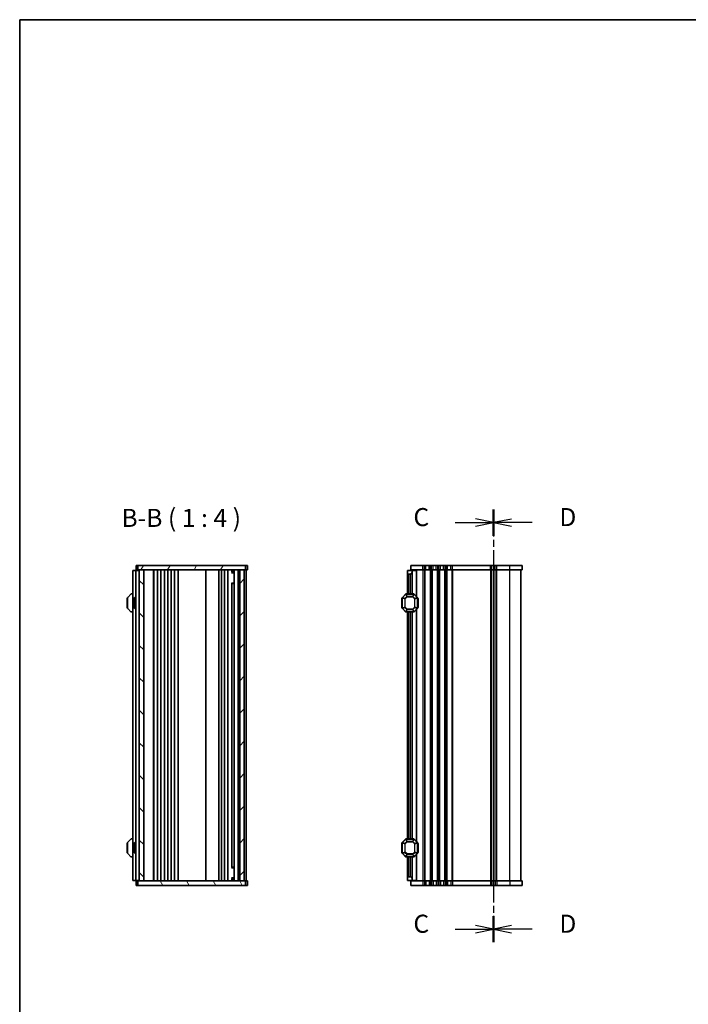
# Model space of a CAD drawing. Units: millimetres. Extents: x 0 to 5917, y 0 to 1124.
# Drawn here: x 987 to 1357, y 579 to 1124 of the extents above; entities that cross this region are included whole.
import ezdxf

# ---------------------------------------------------------------- set-up
doc = ezdxf.new("R2010")
doc.units = ezdxf.units.MM
doc.linetypes.add('CHAIN', pattern=[0.3543, 0.2362, -0.0295, 0.0591, -0.0295])
for name, color, linetype, lineweight in [('Border (ISO)', 7, 'Continuous', 35), ('Section Line (ISO)', 7, 'CHAIN', 25), ('Symbol (ISO)', 7, 'Continuous', 18), ('Visible (ISO)', 7, 'Continuous', 35), ('Visible Narrow (ISO)', 7, 'Continuous', 25)]:
    doc.layers.add(name, color=color, linetype=linetype, lineweight=lineweight)
doc.layers.add('Hatch (ISO)', color=1, linetype='Continuous', lineweight=18, true_color=0xff0000)
doc.styles.add('Note Text (TK)', font='MS PGothic.ttf')

# ---------------------------------------------------------------- blocks, each defined once
blk = doc.blocks.new('図面枠 tk図枠')
at = {"layer": 'Border (ISO)'}
for q in [(405.5, 289), (14.5, 8)]:
    blk.add_line((14.5, 289), q, dxfattribs=at)
blk = doc.blocks.new('2dTransSection2')
at = {"layer": 'Section Line (ISO)', "linetype": 'CHAIN', "ltscale": 15.874129}
blk.add_line((79.97, 221.25), (79.97, 161.39), dxfattribs=at)
at = {"layer": 'Section Line (ISO)', "linetype": 'Continuous', "lineweight": 50}
for p, q in [((79.97, 221.25), (79.97, 217.63)), ((79.97, 165.01), (79.97, 161.39))]:
    blk.add_line(p, q, dxfattribs=at)
at = {"layer": 'Section Line (ISO)', "linetype": 'Continuous'}
for p, q in [((82.47, 219.94), (79.97, 219.44)), ((82.47, 219.44), (79.97, 219.44)), ((79.97, 219.44), (82.47, 218.94)), ((85.29, 219.44), (82.47, 219.44)), ((82.47, 163.7), (79.97, 163.2)), ((82.47, 163.2), (79.97, 163.2)), ((79.97, 163.2), (82.47, 162.7)), ((85.29, 163.2), (82.47, 163.2))]:
    blk.add_line(p, q, dxfattribs=at)
at = {"layer": 'Section Line (ISO)', "char_height": 2.5, "attachment_point": 7, "style": 'Note Text (TK)'}
for insert in [(89.07, 218.17), (89.07, 161.93)]:
    blk.add_mtext('D', dxfattribs=dict(at, insert=insert))
blk = doc.blocks.new('2dTransSection3')
at = {"layer": 'Section Line (ISO)', "linetype": 'CHAIN', "ltscale": 15.872498}
blk.add_line((79.97, 221.27), (79.97, 161.41), dxfattribs=at)
at = {"layer": 'Section Line (ISO)', "linetype": 'Continuous', "lineweight": 50}
for p, q in [((79.97, 221.27), (79.97, 217.64)), ((79.97, 165.03), (79.97, 161.41))]:
    blk.add_line(p, q, dxfattribs=at)
at = {"layer": 'Section Line (ISO)', "linetype": 'Continuous'}
for p, q in [((74.66, 219.45), (77.47, 219.45)), ((79.97, 219.45), (77.47, 219.95)), ((77.47, 219.45), (79.97, 219.45)), ((77.47, 218.95), (79.97, 219.45)), ((79.97, 163.22), (77.47, 163.72)), ((74.66, 163.22), (77.47, 163.22)), ((77.47, 163.22), (79.97, 163.22)), ((77.47, 162.72), (79.97, 163.22))]:
    blk.add_line(p, q, dxfattribs=at)
at = {"layer": 'Section Line (ISO)', "char_height": 2.5, "attachment_point": 7, "style": 'Note Text (TK)'}
for insert in [(68.9, 218.17), (68.9, 161.93)]:
    blk.add_mtext('C', dxfattribs=dict(at, insert=insert))

msp = doc.modelspace()

# ---------------------------------------------------------------- hatches: boundary and pattern name
at = {"layer": 'Hatch (ISO)'}
h = msp.add_hatch(dxfattribs=at)
h.set_pattern_fill('ANSI31', color=256, scale=101.6, angle=14.99998, style=0)
h.set_pattern_definition([(60, (929.5, -32), (-10.99852, 6.35), [])])
h.paths.add_polyline_path([(1112.344, 819.559), (1112.344, 822.059), (1052.844, 822.059), (1052.844, 819.559)])
h = msp.add_hatch(dxfattribs=at)
h.set_pattern_fill('ANSI31', color=256, scale=101.6, angle=90.00021, style=0)
h.set_pattern_definition([(135.0002, (929.5, -32), (-8.98022, -8.98029), [])])
h.paths.add_polyline_path([(1053.594, 819.559), (1053.594, 647.559), (1056.094, 647.559), (1056.094, 819.559)])
h = msp.add_hatch(dxfattribs=at)
h.set_pattern_fill('ANSI31', color=256, scale=101.6, style=0)
h.set_pattern_definition([(45, (929.5, -32), (-8.98026, 8.98026), [])])
h.paths.add_polyline_path([(1111.594, 647.559), (1111.594, 819.559), (1109.094, 819.559), (1109.094, 647.559)])
h = msp.add_hatch(dxfattribs=at)
h.set_pattern_fill('ANSI31', color=256, scale=101.6, angle=75.00018, style=0)
h.set_pattern_definition([(120.0002, (929.5, -32), (-10.9985, -6.35003), [])])
h.paths.add_polyline_path([(1112.344, 645.059), (1112.344, 647.559), (1052.844, 647.559), (1052.844, 645.059)])

# ---------------------------------------------------------------- linework, layer by layer
at = {"layer": 'Visible (ISO)'}
for p, q in [((1050.594, 819.309), (1050.094, 819.309)), ((1050.094, 647.809), (1050.094, 819.309)), ((1050.594, 819.309), (1051.294, 819.309)), ((1051.294, 819.309), (1051.594, 819.309)), ((1052.594, 819.309), (1051.594, 819.309)), ((1051.594, 647.809), (1051.594, 819.309)), ((1052.21, 822.059), (1051.844, 822.059)), ((1051.844, 819.559), (1051.844, 822.059)), ((1052.21, 819.559), (1051.844, 819.559)), ((1052.21, 822.059), (1052.624, 822.059)), ((1052.21, 819.559), (1052.624, 819.559)), ((1052.594, 819.559), (1052.594, 819.309)), ((1052.594, 819.309), (1053.294, 819.309)), ((1052.624, 822.059), (1052.844, 822.059)), ((1052.624, 819.559), (1052.844, 819.559)), ((1112.344, 822.059), (1052.844, 822.059)), ((1052.844, 822.059), (1052.844, 819.559)), ((1052.844, 819.559), (1112.344, 819.559)), ((1053.594, 819.309), (1053.294, 819.309)), ((1053.594, 819.559), (1053.594, 647.559)), ((1056.094, 819.559), (1053.594, 819.559)), ((1056.094, 647.559), (1056.094, 819.559)), ((1061.394, 819.559), (1061.394, 647.559)), ((1061.594, 819.559), (1061.594, 647.559)), ((1063.694, 819.559), (1063.694, 647.559)), ((1065.494, 819.559), (1065.494, 647.559)), ((1067.494, 819.559), (1067.494, 647.559)), ((1069.294, 819.559), (1069.294, 647.559)), ((1071.294, 819.559), (1071.294, 647.559)), ((1073.094, 819.559), (1073.094, 647.559)), ((1075.094, 819.559), (1075.094, 647.559)), ((1090.294, 819.559), (1090.294, 647.559)), ((1097.594, 647.559), (1097.594, 819.559)), ((1099.094, 647.559), (1099.094, 819.559)), ((1100.694, 647.559), (1100.694, 819.559)), ((1102.494, 647.559), (1102.494, 819.559)), ((1104.642, 817.959), (1105.994, 817.959)), ((1104.771, 818.308), (1104.771, 819.399)), ((1104.809, 819.359), (1104.771, 819.397)), ((1104.809, 818.388), (1104.771, 818.313)), ((1104.809, 819.359), (1105.994, 819.359)), ((1104.809, 819.359), (1104.809, 818.388)), ((1104.809, 818.388), (1105.994, 818.388)), ((1105.994, 647.559), (1105.994, 819.559)), ((1108.294, 647.559), (1108.294, 819.559)), ((1111.594, 819.559), (1109.094, 819.559)), ((1109.094, 819.559), (1109.094, 647.559)), ((1111.594, 647.559), (1111.594, 819.559)), ((1112.344, 819.559), (1112.344, 822.059)), ((1112.344, 822.059), (1112.564, 822.059)), ((1112.344, 819.559), (1112.564, 819.559)), ((1112.564, 822.059), (1112.978, 822.059)), ((1112.564, 819.559), (1112.978, 819.559)), ((1112.594, 647.559), (1112.594, 819.559)), ((1113.344, 822.059), (1112.978, 822.059)), ((1113.344, 819.559), (1112.978, 819.559)), ((1113.344, 819.559), (1113.344, 822.059)), ((1201.899, 819.309), (1204.399, 819.309)), ((1201.899, 817.809), (1201.899, 819.309)), ((1201.899, 817.809), (1201.899, 806.309)), ((1203.399, 817.309), (1202.399, 817.309)), ((1210.399, 822.059), (1203.649, 822.059)), ((1203.649, 819.559), (1203.649, 822.059)), ((1210.399, 819.559), (1203.649, 819.559)), ((1204.399, 819.559), (1204.399, 819.309)), ((1204.399, 819.309), (1204.399, 818.309)), ((1206.6, 819.309), (1204.399, 819.309)), ((1204.399, 818.309), (1204.399, 806.309)), ((1206.6, 819.309), (1206.899, 819.309)), ((1206.899, 819.309), (1206.899, 804.809)), ((1210.399, 822.059), (1211.164, 822.059)), ((1210.399, 819.559), (1211.164, 819.559)), ((1212.032, 822.059), (1211.164, 822.059)), ((1212.032, 819.559), (1211.164, 819.559)), ((1212.032, 822.059), (1213.767, 822.059)), ((1212.032, 819.559), (1213.767, 819.559)), ((1214.634, 822.059), (1213.767, 822.059)), ((1214.634, 819.559), (1213.767, 819.559)), ((1214.634, 822.059), (1215.164, 822.059)), ((1214.634, 819.559), (1215.164, 819.559)), ((1216.032, 822.059), (1215.164, 822.059)), ((1216.032, 819.559), (1215.164, 819.559)), ((1216.032, 822.059), (1217.767, 822.059)), ((1216.032, 819.559), (1217.767, 819.559)), ((1218.634, 822.059), (1217.767, 822.059)), ((1218.634, 819.559), (1217.767, 819.559)), ((1218.634, 822.059), (1219.164, 822.059)), ((1218.634, 819.559), (1219.164, 819.559)), ((1220.032, 822.059), (1219.164, 822.059)), ((1220.032, 819.559), (1219.164, 819.559)), ((1220.032, 822.059), (1221.767, 822.059)), ((1220.032, 819.559), (1221.767, 819.559)), ((1222.634, 822.059), (1221.767, 822.059)), ((1222.634, 819.559), (1221.767, 819.559)), ((1222.634, 822.059), (1223.164, 822.059)), ((1222.634, 819.559), (1223.164, 819.559)), ((1224.032, 822.059), (1223.164, 822.059)), ((1224.032, 819.559), (1223.164, 819.559)), ((1224.032, 822.059), (1225.767, 822.059)), ((1224.032, 819.559), (1225.767, 819.559)), ((1226.634, 822.059), (1225.767, 822.059)), ((1226.634, 819.559), (1225.767, 819.559)), ((1226.634, 822.059), (1247.664, 822.059)), ((1226.634, 819.559), (1247.664, 819.559)), ((1248.532, 822.059), (1247.664, 822.059)), ((1248.532, 819.559), (1247.664, 819.559)), ((1248.532, 822.059), (1250.267, 822.059)), ((1248.532, 819.559), (1250.267, 819.559)), ((1249.399, 647.559), (1249.399, 819.559)), ((1249.399, 819.559), (1249.399, 647.559)), ((1251.134, 822.059), (1250.267, 822.059)), ((1251.134, 819.559), (1250.267, 819.559)), ((1251.134, 822.059), (1258.399, 822.059)), ((1251.134, 819.559), (1258.399, 819.559)), ((1265.149, 822.059), (1258.399, 822.059)), ((1265.149, 819.559), (1258.399, 819.559)), ((1264.399, 647.559), (1264.399, 819.559)), ((1265.149, 819.559), (1265.149, 822.059)), ((1104.642, 812.274), (1105.994, 812.274)), ((1104.771, 654.931), (1104.771, 812.186)), ((1105.023, 812.059), (1104.771, 812.185)), ((1105.994, 812.059), (1105.023, 812.059)), ((1049.006, 806.221), (1047.182, 804.397)), ((1050.094, 806.309), (1049.218, 806.309)), ((1200.811, 806.221), (1198.987, 804.397)), ((1205.275, 806.309), (1201.024, 806.309)), ((1207.311, 804.397), (1205.487, 806.221)), ((1046.844, 803.809), (1046.844, 798.809)), ((1047.094, 804.185), (1047.094, 798.433)), ((1050.794, 803.789), (1051.094, 804.309)), ((1050.794, 798.829), (1050.794, 803.789)), ((1051.094, 804.309), (1051.094, 798.309)), ((1051.094, 804.309), (1051.594, 804.309)), ((1198.649, 803.809), (1198.649, 798.809)), ((1198.899, 804.185), (1198.899, 798.433)), ((1207.399, 798.433), (1207.399, 804.185)), ((1207.649, 798.809), (1207.649, 803.809)), ((1047.182, 798.221), (1049.006, 796.397)), ((1049.218, 796.309), (1050.094, 796.309)), ((1050.794, 798.829), (1051.094, 798.309)), ((1051.094, 798.309), (1051.594, 798.309)), ((1198.987, 798.221), (1200.811, 796.397)), ((1201.024, 796.309), (1205.275, 796.309)), ((1201.899, 796.309), (1201.899, 670.809)), ((1204.399, 796.309), (1204.399, 670.809)), ((1205.487, 796.397), (1207.311, 798.221)), ((1206.899, 797.809), (1206.899, 669.309)), ((1049.006, 670.721), (1047.182, 668.897)), ((1050.094, 670.809), (1049.218, 670.809)), ((1200.811, 670.721), (1198.987, 668.897)), ((1205.275, 670.809), (1201.024, 670.809)), ((1207.311, 668.897), (1205.487, 670.721)), ((1046.844, 668.309), (1046.844, 663.309)), ((1047.094, 668.685), (1047.094, 662.933)), ((1050.794, 668.289), (1051.094, 668.809)), ((1050.794, 663.329), (1050.794, 668.289)), ((1051.094, 668.809), (1051.094, 662.809)), ((1051.094, 668.809), (1051.594, 668.809)), ((1198.649, 668.309), (1198.649, 663.309)), ((1198.899, 668.685), (1198.899, 662.933)), ((1207.399, 662.933), (1207.399, 668.685)), ((1207.649, 663.309), (1207.649, 668.309)), ((1047.182, 662.721), (1049.006, 660.897)), ((1049.218, 660.809), (1050.094, 660.809)), ((1050.794, 663.329), (1051.094, 662.809)), ((1051.094, 662.809), (1051.594, 662.809)), ((1198.987, 662.721), (1200.811, 660.897)), ((1201.024, 660.809), (1205.275, 660.809)), ((1201.899, 660.809), (1201.899, 649.309)), ((1204.399, 660.809), (1204.399, 648.809)), ((1205.487, 660.897), (1207.311, 662.721)), ((1206.899, 662.309), (1206.899, 647.809)), ((1105.994, 654.844), (1104.642, 654.844)), ((1105.023, 655.059), (1104.771, 654.933)), ((1105.023, 655.059), (1105.994, 655.059)), ((1105.994, 649.159), (1104.642, 649.159)), ((1104.771, 647.719), (1104.771, 648.81)), ((1104.809, 648.73), (1104.771, 648.805)), ((1105.994, 648.73), (1104.809, 648.73)), ((1104.809, 647.759), (1104.809, 648.73)), ((1201.899, 647.809), (1201.899, 649.309)), ((1202.399, 649.809), (1203.399, 649.809)), ((1204.399, 648.809), (1204.399, 647.809)), ((1050.594, 647.809), (1050.094, 647.809)), ((1050.594, 647.809), (1051.294, 647.809)), ((1051.294, 647.809), (1051.594, 647.809)), ((1052.594, 647.809), (1051.594, 647.809)), ((1051.844, 647.559), (1052.21, 647.559)), ((1051.844, 647.559), (1051.844, 645.059)), ((1051.844, 645.059), (1052.21, 645.059)), ((1052.624, 647.559), (1052.21, 647.559)), ((1052.624, 645.059), (1052.21, 645.059)), ((1052.594, 647.809), (1052.594, 647.559)), ((1052.594, 647.809), (1053.294, 647.809)), ((1052.844, 647.559), (1052.624, 647.559)), ((1052.844, 645.059), (1052.624, 645.059)), ((1112.344, 647.559), (1052.844, 647.559)), ((1052.844, 647.559), (1052.844, 645.059)), ((1052.844, 645.059), (1112.344, 645.059)), ((1053.594, 647.809), (1053.294, 647.809)), ((1053.594, 647.559), (1056.094, 647.559)), ((1104.809, 647.759), (1104.771, 647.721)), ((1105.994, 647.759), (1104.809, 647.759)), ((1109.094, 647.559), (1111.594, 647.559)), ((1112.344, 645.059), (1112.344, 647.559)), ((1112.564, 647.559), (1112.344, 647.559)), ((1112.564, 645.059), (1112.344, 645.059)), ((1112.978, 647.559), (1112.564, 647.559)), ((1112.978, 645.059), (1112.564, 645.059)), ((1112.978, 647.559), (1113.344, 647.559)), ((1112.978, 645.059), (1113.344, 645.059)), ((1113.344, 647.559), (1113.344, 645.059)), ((1204.399, 647.809), (1201.899, 647.809)), ((1203.649, 647.559), (1203.649, 645.059)), ((1203.649, 647.559), (1210.399, 647.559)), ((1203.649, 645.059), (1210.399, 645.059)), ((1204.399, 647.809), (1204.399, 647.559)), ((1206.6, 647.809), (1204.399, 647.809)), ((1206.6, 647.809), (1206.899, 647.809)), ((1211.164, 647.559), (1210.399, 647.559)), ((1211.164, 645.059), (1210.399, 645.059)), ((1211.164, 647.559), (1212.032, 647.559)), ((1211.164, 645.059), (1212.032, 645.059)), ((1213.767, 647.559), (1212.032, 647.559)), ((1213.767, 645.059), (1212.032, 645.059)), ((1213.767, 647.559), (1214.634, 647.559)), ((1213.767, 645.059), (1214.634, 645.059)), ((1215.164, 647.559), (1214.634, 647.559)), ((1215.164, 645.059), (1214.634, 645.059)), ((1215.164, 647.559), (1216.032, 647.559)), ((1215.164, 645.059), (1216.032, 645.059)), ((1217.767, 647.559), (1216.032, 647.559)), ((1217.767, 645.059), (1216.032, 645.059)), ((1217.767, 647.559), (1218.634, 647.559)), ((1217.767, 645.059), (1218.634, 645.059)), ((1219.164, 647.559), (1218.634, 647.559)), ((1219.164, 645.059), (1218.634, 645.059)), ((1219.164, 647.559), (1220.032, 647.559)), ((1219.164, 645.059), (1220.032, 645.059)), ((1221.767, 647.559), (1220.032, 647.559)), ((1221.767, 645.059), (1220.032, 645.059)), ((1221.767, 647.559), (1222.634, 647.559)), ((1221.767, 645.059), (1222.634, 645.059)), ((1223.164, 647.559), (1222.634, 647.559)), ((1223.164, 645.059), (1222.634, 645.059)), ((1223.164, 647.559), (1224.032, 647.559)), ((1223.164, 645.059), (1224.032, 645.059)), ((1225.767, 647.559), (1224.032, 647.559)), ((1225.767, 645.059), (1224.032, 645.059)), ((1225.767, 647.559), (1226.634, 647.559)), ((1225.767, 645.059), (1226.634, 645.059)), ((1247.664, 647.559), (1226.634, 647.559)), ((1247.664, 645.059), (1226.634, 645.059)), ((1247.664, 647.559), (1248.532, 647.559)), ((1247.664, 645.059), (1248.532, 645.059)), ((1250.267, 647.559), (1248.532, 647.559)), ((1250.267, 645.059), (1248.532, 645.059)), ((1250.267, 647.559), (1251.134, 647.559)), ((1250.267, 645.059), (1251.134, 645.059)), ((1258.399, 647.559), (1251.134, 647.559)), ((1258.399, 645.059), (1251.134, 645.059)), ((1258.399, 647.559), (1265.149, 647.559)), ((1258.399, 645.059), (1265.149, 645.059)), ((1265.149, 647.559), (1265.149, 645.059))]:
    msp.add_line(p, q, dxfattribs=at)
for centre, radius, start, end in [((1202.399, 817.809), 0.5, 180, 270), ((1203.399, 818.309), 1, 270, 0), ((1049.218, 806.009), 0.3, 90, 135), ((1201.024, 806.009), 0.3, 90, 135), ((1205.275, 806.009), 0.3, 45, 90), ((1047.094, 803.809), 0.25, 90, 180), ((1047.394, 804.185), 0.3, 135, 180), ((1198.899, 803.809), 0.25, 90, 180), ((1199.199, 804.185), 0.3, 135, 180), ((1207.099, 804.185), 0.3, 0, 45), ((1207.399, 803.809), 0.25, 0, 90), ((1047.094, 798.809), 0.25, 180, 270), ((1047.394, 798.433), 0.3, 180, 225), ((1049.218, 796.609), 0.3, 225, 270), ((1198.899, 798.809), 0.25, 180, 270), ((1199.199, 798.433), 0.3, 180, 225), ((1201.024, 796.609), 0.3, 225, 270), ((1205.275, 796.609), 0.3, 270, 315), ((1207.099, 798.433), 0.3, 315, 0), ((1207.399, 798.809), 0.25, 270, 0), ((1049.218, 670.509), 0.3, 90, 135), ((1201.024, 670.509), 0.3, 90, 135), ((1205.275, 670.509), 0.3, 45, 90), ((1047.094, 668.309), 0.25, 90, 180), ((1047.394, 668.685), 0.3, 135, 180), ((1198.899, 668.309), 0.25, 90, 180), ((1199.199, 668.685), 0.3, 135, 180), ((1207.099, 668.685), 0.3, 0, 45), ((1207.399, 668.309), 0.25, 0, 90), ((1047.094, 663.309), 0.25, 180, 270), ((1047.394, 662.933), 0.3, 180, 225), ((1049.218, 661.109), 0.3, 225, 270), ((1198.899, 663.309), 0.25, 180, 270), ((1199.199, 662.933), 0.3, 180, 225), ((1201.024, 661.109), 0.3, 225, 270), ((1205.275, 661.109), 0.3, 270, 315), ((1207.099, 662.933), 0.3, 315, 0), ((1207.399, 663.309), 0.25, 270, 0), ((1202.399, 649.309), 0.5, 90, 180), ((1203.399, 648.809), 1, 0, 90)]:
    msp.add_arc(centre, radius, start, end, dxfattribs=at)
at = {"layer": 'Visible Narrow (ISO)'}
for p, q in [((1202.399, 817.309), (1202.399, 806.309)), ((1203.399, 817.309), (1203.399, 806.309)), ((1206.6, 819.309), (1206.6, 805.108)), ((1210.399, 819.559), (1210.399, 822.059)), ((1210.399, 819.559), (1210.399, 647.559)), ((1211.164, 819.559), (1211.164, 822.059)), ((1211.164, 819.559), (1211.164, 647.559)), ((1211.511, 819.559), (1211.511, 647.559)), ((1212.032, 819.559), (1212.032, 822.059)), ((1213.767, 819.559), (1213.767, 822.059)), ((1214.287, 819.559), (1214.287, 647.559)), ((1214.634, 819.559), (1214.634, 822.059)), ((1214.634, 819.559), (1214.634, 647.559)), ((1215.164, 819.559), (1215.164, 822.059)), ((1215.164, 819.559), (1215.164, 647.559)), ((1215.511, 819.559), (1215.511, 647.559)), ((1216.032, 819.559), (1216.032, 822.059)), ((1217.767, 819.559), (1217.767, 822.059)), ((1218.287, 819.559), (1218.287, 647.559)), ((1218.634, 819.559), (1218.634, 822.059)), ((1218.634, 819.559), (1218.634, 647.559)), ((1219.164, 819.559), (1219.164, 822.059)), ((1219.164, 819.559), (1219.164, 647.559)), ((1219.511, 819.559), (1219.511, 647.559)), ((1220.032, 819.559), (1220.032, 822.059)), ((1221.767, 819.559), (1221.767, 822.059)), ((1222.287, 819.559), (1222.287, 647.559)), ((1222.634, 819.559), (1222.634, 822.059)), ((1222.634, 819.559), (1222.634, 647.559)), ((1223.164, 819.559), (1223.164, 822.059)), ((1223.164, 819.559), (1223.164, 647.559)), ((1223.511, 819.559), (1223.511, 647.559)), ((1224.032, 819.559), (1224.032, 822.059)), ((1225.767, 819.559), (1225.767, 822.059)), ((1226.287, 819.559), (1226.287, 647.559)), ((1226.634, 819.559), (1226.634, 822.059)), ((1226.634, 819.559), (1226.634, 647.559)), ((1247.664, 819.559), (1247.664, 822.059)), ((1247.664, 819.559), (1247.664, 647.559)), ((1248.011, 819.559), (1248.011, 647.559)), ((1248.532, 819.559), (1248.532, 822.059)), ((1249.138, 819.559), (1249.138, 647.559)), ((1249.66, 647.559), (1249.66, 819.559)), ((1250.267, 819.559), (1250.267, 822.059)), ((1250.787, 647.559), (1250.787, 819.559)), ((1251.134, 819.559), (1251.134, 822.059)), ((1251.134, 647.559), (1251.134, 819.559)), ((1258.399, 819.559), (1258.399, 822.059)), ((1258.399, 647.559), (1258.399, 819.559)), ((1200.811, 806.221), (1200.874, 806.159)), ((1201.024, 806.221), (1201.024, 806.309)), ((1201.572, 804.897), (1201.024, 806.221)), ((1201.024, 806.221), (1205.275, 806.221)), ((1205.275, 806.221), (1204.726, 804.897)), ((1205.275, 806.221), (1205.275, 806.309)), ((1205.487, 806.221), (1205.425, 806.159)), ((1198.899, 803.809), (1198.649, 803.809)), ((1198.987, 804.185), (1198.899, 804.185)), ((1198.987, 804.397), (1199.049, 804.335)), ((1198.987, 798.433), (1198.987, 804.185)), ((1198.987, 804.185), (1200.311, 803.636)), ((1199.049, 804.335), (1200.874, 806.159)), ((1200.374, 803.786), (1199.049, 804.335)), ((1200.524, 803.636), (1200.311, 803.636)), ((1200.311, 803.636), (1200.311, 798.982)), ((1201.422, 804.835), (1200.374, 803.786)), ((1200.374, 803.786), (1200.524, 803.636)), ((1200.524, 803.636), (1201.572, 804.685)), ((1200.524, 798.982), (1200.524, 803.636)), ((1200.874, 806.159), (1201.422, 804.835)), ((1201.572, 804.685), (1201.422, 804.835)), ((1201.572, 804.897), (1201.572, 804.685)), ((1204.726, 804.897), (1201.572, 804.897)), ((1201.572, 804.685), (1204.726, 804.685)), ((1204.726, 804.685), (1204.726, 804.897)), ((1204.876, 804.835), (1204.726, 804.685)), ((1204.726, 804.685), (1205.775, 803.636)), ((1204.876, 804.835), (1205.425, 806.159)), ((1205.925, 803.786), (1204.876, 804.835)), ((1205.425, 806.159), (1207.249, 804.335)), ((1205.775, 803.636), (1205.925, 803.786)), ((1205.987, 803.636), (1205.775, 803.636)), ((1205.775, 803.636), (1205.775, 798.982)), ((1207.249, 804.335), (1205.925, 803.786)), ((1205.987, 803.636), (1207.311, 804.185)), ((1205.987, 798.982), (1205.987, 803.636)), ((1207.311, 804.397), (1207.249, 804.335)), ((1207.311, 804.185), (1207.399, 804.185)), ((1207.311, 804.185), (1207.311, 798.433)), ((1207.649, 803.809), (1207.399, 803.809)), ((1198.649, 798.809), (1198.899, 798.809)), ((1198.987, 798.433), (1198.899, 798.433)), ((1200.311, 798.982), (1198.987, 798.433)), ((1198.987, 798.221), (1199.049, 798.283)), ((1199.049, 798.283), (1200.374, 798.832)), ((1200.874, 796.459), (1199.049, 798.283)), ((1200.311, 798.982), (1200.524, 798.982)), ((1200.524, 798.982), (1200.374, 798.832)), ((1200.374, 798.832), (1201.422, 797.783)), ((1201.572, 797.933), (1200.524, 798.982)), ((1200.811, 796.397), (1200.874, 796.459)), ((1201.422, 797.783), (1200.874, 796.459)), ((1201.024, 796.397), (1201.572, 797.721)), ((1201.024, 796.397), (1201.024, 796.309)), ((1205.275, 796.397), (1201.024, 796.397)), ((1201.422, 797.783), (1201.572, 797.933)), ((1201.572, 797.933), (1201.572, 797.721)), ((1204.726, 797.933), (1201.572, 797.933)), ((1201.572, 797.721), (1204.726, 797.721)), ((1202.399, 796.309), (1202.399, 670.809)), ((1203.399, 796.309), (1203.399, 670.809)), ((1205.775, 798.982), (1204.726, 797.933)), ((1204.726, 797.933), (1204.876, 797.783)), ((1204.726, 797.721), (1204.726, 797.933)), ((1204.726, 797.721), (1205.275, 796.397)), ((1204.876, 797.783), (1205.925, 798.832)), ((1205.425, 796.459), (1204.876, 797.783)), ((1205.275, 796.397), (1205.275, 796.309)), ((1207.249, 798.283), (1205.425, 796.459)), ((1205.487, 796.397), (1205.425, 796.459)), ((1205.775, 798.982), (1205.987, 798.982)), ((1205.925, 798.832), (1205.775, 798.982)), ((1205.925, 798.832), (1207.249, 798.283)), ((1207.311, 798.433), (1205.987, 798.982)), ((1206.6, 797.51), (1206.6, 669.608)), ((1207.311, 798.221), (1207.249, 798.283)), ((1207.311, 798.433), (1207.399, 798.433)), ((1207.399, 798.809), (1207.649, 798.809)), ((1199.049, 668.835), (1200.874, 670.659)), ((1200.811, 670.721), (1200.874, 670.659)), ((1200.874, 670.659), (1201.422, 669.335)), ((1201.024, 670.721), (1201.024, 670.809)), ((1201.572, 669.397), (1201.024, 670.721)), ((1201.024, 670.721), (1205.275, 670.721)), ((1205.275, 670.721), (1204.726, 669.397)), ((1204.876, 669.335), (1205.425, 670.659)), ((1205.275, 670.721), (1205.275, 670.809)), ((1205.487, 670.721), (1205.425, 670.659)), ((1205.425, 670.659), (1207.249, 668.835)), ((1198.899, 668.309), (1198.649, 668.309)), ((1198.987, 668.685), (1198.899, 668.685)), ((1198.987, 668.897), (1199.049, 668.835)), ((1198.987, 662.933), (1198.987, 668.685)), ((1198.987, 668.685), (1200.311, 668.136)), ((1200.374, 668.286), (1199.049, 668.835)), ((1200.524, 668.136), (1200.311, 668.136)), ((1200.311, 668.136), (1200.311, 663.482)), ((1201.422, 669.335), (1200.374, 668.286)), ((1200.374, 668.286), (1200.524, 668.136)), ((1200.524, 668.136), (1201.572, 669.185)), ((1200.524, 663.482), (1200.524, 668.136)), ((1201.572, 669.185), (1201.422, 669.335)), ((1201.572, 669.397), (1201.572, 669.185)), ((1204.726, 669.397), (1201.572, 669.397)), ((1201.572, 669.185), (1204.726, 669.185)), ((1204.726, 669.185), (1204.726, 669.397)), ((1204.876, 669.335), (1204.726, 669.185)), ((1204.726, 669.185), (1205.775, 668.136)), ((1205.925, 668.286), (1204.876, 669.335)), ((1205.775, 668.136), (1205.925, 668.286)), ((1205.987, 668.136), (1205.775, 668.136)), ((1205.775, 668.136), (1205.775, 663.482)), ((1207.249, 668.835), (1205.925, 668.286)), ((1205.987, 668.136), (1207.311, 668.685)), ((1205.987, 663.482), (1205.987, 668.136)), ((1207.311, 668.897), (1207.249, 668.835)), ((1207.311, 668.685), (1207.399, 668.685)), ((1207.311, 668.685), (1207.311, 662.933)), ((1207.649, 668.309), (1207.399, 668.309)), ((1198.649, 663.309), (1198.899, 663.309)), ((1198.987, 662.933), (1198.899, 662.933)), ((1200.311, 663.482), (1198.987, 662.933)), ((1198.987, 662.721), (1199.049, 662.783)), ((1199.049, 662.783), (1200.374, 663.332)), ((1200.874, 660.959), (1199.049, 662.783)), ((1200.311, 663.482), (1200.524, 663.482)), ((1200.524, 663.482), (1200.374, 663.332)), ((1200.374, 663.332), (1201.422, 662.283)), ((1201.572, 662.433), (1200.524, 663.482)), ((1200.811, 660.897), (1200.874, 660.959)), ((1201.422, 662.283), (1200.874, 660.959)), ((1201.024, 660.897), (1201.572, 662.221)), ((1201.024, 660.897), (1201.024, 660.809)), ((1205.275, 660.897), (1201.024, 660.897)), ((1201.422, 662.283), (1201.572, 662.433)), ((1201.572, 662.433), (1201.572, 662.221)), ((1204.726, 662.433), (1201.572, 662.433)), ((1201.572, 662.221), (1204.726, 662.221)), ((1202.399, 660.809), (1202.399, 649.809)), ((1203.399, 660.809), (1203.399, 649.809)), ((1205.775, 663.482), (1204.726, 662.433)), ((1204.726, 662.433), (1204.876, 662.283)), ((1204.726, 662.221), (1204.726, 662.433)), ((1204.726, 662.221), (1205.275, 660.897)), ((1204.876, 662.283), (1205.925, 663.332)), ((1205.425, 660.959), (1204.876, 662.283)), ((1205.275, 660.897), (1205.275, 660.809)), ((1207.249, 662.783), (1205.425, 660.959)), ((1205.487, 660.897), (1205.425, 660.959)), ((1205.775, 663.482), (1205.987, 663.482)), ((1205.925, 663.332), (1205.775, 663.482)), ((1205.925, 663.332), (1207.249, 662.783)), ((1207.311, 662.933), (1205.987, 663.482)), ((1206.6, 662.01), (1206.6, 647.809)), ((1207.311, 662.721), (1207.249, 662.783)), ((1207.311, 662.933), (1207.399, 662.933)), ((1207.399, 663.309), (1207.649, 663.309)), ((1210.399, 647.559), (1210.399, 645.059)), ((1211.164, 647.559), (1211.164, 645.059)), ((1212.032, 647.559), (1212.032, 645.059)), ((1213.767, 647.559), (1213.767, 645.059)), ((1214.634, 647.559), (1214.634, 645.059)), ((1215.164, 647.559), (1215.164, 645.059)), ((1216.032, 647.559), (1216.032, 645.059)), ((1217.767, 647.559), (1217.767, 645.059)), ((1218.634, 647.559), (1218.634, 645.059)), ((1219.164, 647.559), (1219.164, 645.059)), ((1220.032, 647.559), (1220.032, 645.059)), ((1221.767, 647.559), (1221.767, 645.059)), ((1222.634, 647.559), (1222.634, 645.059)), ((1223.164, 647.559), (1223.164, 645.059)), ((1224.032, 647.559), (1224.032, 645.059)), ((1225.767, 647.559), (1225.767, 645.059)), ((1226.634, 647.559), (1226.634, 645.059)), ((1247.664, 647.559), (1247.664, 645.059)), ((1248.532, 647.559), (1248.532, 645.059)), ((1250.267, 647.559), (1250.267, 645.059)), ((1251.134, 647.559), (1251.134, 645.059)), ((1258.399, 647.559), (1258.399, 645.059))]:
    msp.add_line(p, q, dxfattribs=at)
for centre, major_axis, start_param, end_param in [((1201.024, 806.009), (0.277, 0.115), 1.2967821, 1.8448105), ((1205.275, 806.009), (-0.277, 0.115), 4.4383748, 4.9864032), ((1199.199, 804.185), (-0.115, -0.277), 4.4383748, 4.9864032), ((1200.524, 803.636), (-0.115, -0.277), 4.4383748, 4.9864032), ((1201.572, 804.685), (-0.277, -0.115), 4.4383748, 4.9864032), ((1204.726, 804.685), (-0.277, 0.115), 4.4383748, 4.9864032), ((1205.775, 803.636), (-0.115, 0.277), 4.4383748, 4.9864032), ((1207.099, 804.185), (0.115, -0.277), 1.2967821, 1.8448105), ((1199.199, 798.433), (-0.115, 0.277), 1.2967821, 1.8448105), ((1200.524, 798.982), (0.115, -0.277), 4.4383748, 4.9864032), ((1201.024, 796.609), (0.277, -0.115), 4.4383748, 4.9864032), ((1201.572, 797.933), (0.277, -0.115), 4.4383748, 4.9864032), ((1204.726, 797.933), (0.277, 0.115), 4.4383748, 4.9864032), ((1205.275, 796.609), (-0.277, -0.115), 1.2967821, 1.8448105), ((1205.775, 798.982), (0.115, 0.277), 4.4383748, 4.9864032), ((1207.099, 798.433), (0.115, 0.277), 4.4383748, 4.9864032), ((1201.024, 670.509), (0.277, 0.115), 1.2967821, 1.8448105), ((1205.275, 670.509), (-0.277, 0.115), 4.4383748, 4.9864032), ((1199.199, 668.685), (-0.115, -0.277), 4.4383748, 4.9864032), ((1200.524, 668.136), (-0.115, -0.277), 4.4383748, 4.9864032), ((1201.572, 669.185), (-0.277, -0.115), 4.4383748, 4.9864032), ((1204.726, 669.185), (-0.277, 0.115), 4.4383748, 4.9864032), ((1205.775, 668.136), (-0.115, 0.277), 4.4383748, 4.9864032), ((1207.099, 668.685), (0.115, -0.277), 1.2967821, 1.8448105), ((1199.199, 662.933), (-0.115, 0.277), 1.2967821, 1.8448105), ((1200.524, 663.482), (0.115, -0.277), 4.4383748, 4.9864032), ((1201.024, 661.109), (0.277, -0.115), 4.4383748, 4.9864032), ((1201.572, 662.433), (0.277, -0.115), 4.4383748, 4.9864032), ((1204.726, 662.433), (0.277, 0.115), 4.4383748, 4.9864032), ((1205.275, 661.109), (-0.277, -0.115), 1.2967821, 1.8448105), ((1205.775, 663.482), (0.115, 0.277), 4.4383748, 4.9864032), ((1207.099, 662.933), (0.115, 0.277), 4.4383748, 4.9864032)]:
    msp.add_ellipse(centre, major_axis=major_axis, ratio=0.6785983, start_param=start_param, end_param=end_param, dxfattribs=at)

# ---------------------------------------------------------------- block references
at = {"xscale": 4, "yscale": 4, "zscale": 4}
msp.add_blockref('図面枠 tk図枠', (929.5, -32), dxfattribs=at)
at = {"layer": 'Section Line (ISO)', "xscale": 4, "yscale": 4, "zscale": 4}
for name in ['2dTransSection3', '2dTransSection2']:
    msp.add_blockref(name, (929.5, -32), dxfattribs=at)

# ---------------------------------------------------------------- texts
at = {"layer": 'Symbol (ISO)', "color": 7, "insert": (1043.718, 840.236), "char_height": 10, "attachment_point": 7, "style": 'Note Text (TK)'}
msp.add_mtext('B-B ( 1 : 4 )', dxfattribs=at)

doc.saveas('drawing.dxf')
